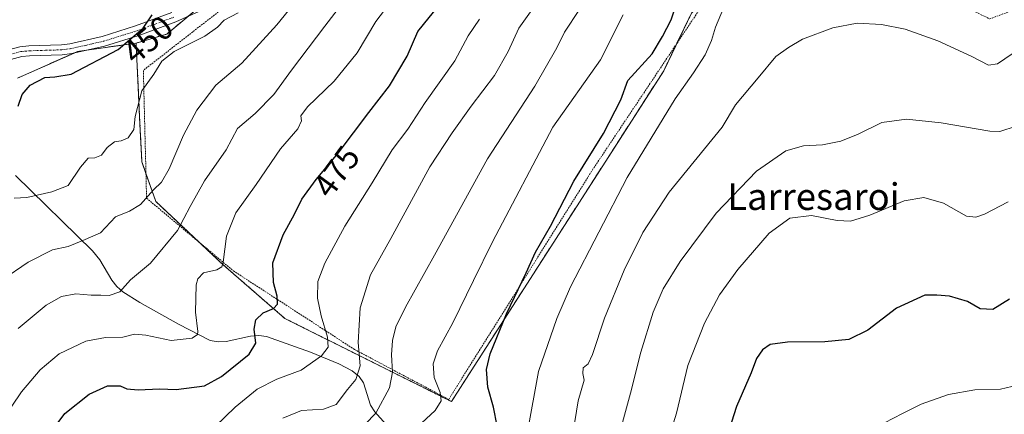
# Model space of a CAD drawing. Units: metres. Extents: x 613309 to 616732, y 4787213 to 4789584.
# Drawn here: x 614322 to 614617, y 4789051 to 4789170 of the extents above; entities that cross this region are included whole.
import ezdxf
from ezdxf.enums import TextEntityAlignment as Align

# ---------------------------------------------------------------- set-up
doc = ezdxf.new("R2010")
doc.units = ezdxf.units.M
doc.header["$MEASUREMENT"] = 0
doc.linetypes.add('TRAZO_Y_PUNTO', pattern=[1, 0.5, -0.25, 0, -0.25])
doc.linetypes.add('TRAZOS', pattern=[0.75, 0.5, -0.25])
for name, color, linetype, lineweight in [('Alambrada', 19, 'TRAZOS', 0), ('Arbolado forestal', 92, 'TRAZOS', 0), ('Arbolado forestal CxS', 92, 'Continuous', 0), ('Corriente natural lineal', 142, 'Continuous', 13), ('Curva de nivel maestra', 36, 'Continuous', 30), ('Curva de nivel normal', 36, 'Continuous', 0), ('Pastizal CxS', 92, 'Continuous', 0), ('Pista no pavimentada', 254, 'Continuous', 13), ('Pista no pavimentada Cxs', 254, 'Continuous', 0), ('Pista pavimentada eje', 135, 'TRAZO_Y_PUNTO', 0), ('Rótulo de curva de nivel directora', 19, 'Continuous', 0), ('Texto cartográfico', 19, 'Continuous', 0)]:
    doc.layers.add(name, color=color, linetype=linetype, lineweight=lineweight)
doc.styles.add('Arial', font='txt', dxfattribs={"height": 0.2})

# ---------------------------------------------------------------- blocks, each defined once
blk = doc.blocks.new('*U151')
at = {"layer": 'Pastizal CxS', "color": 92, "linetype": 'Continuous', "lineweight": 0}
blk.add_polyline3d([(614320.94, 4789152.28, 448.56), (614338.95, 4789160.3, 448.63), (614356.5, 4789162.81, 450.24), (614356.52, 4789162.45, 450.42), (614357.06, 4789151.57, 453.84), (614357.66, 4789138.5, 455.51), (614358.25, 4789127.2, 457.09), (614362.41, 4789115.32, 460.84), (614382.62, 4789096.3, 469.94), (614401.04, 4789080.25, 475.92), (614450.97, 4789055.29, 495.82), (614514.56, 4789154.54, 502.05), (614522.88, 4789171.78, 501.95)], dxfattribs=at)
blk = doc.blocks.new('*U158')
at = {"layer": 'Arbolado forestal CxS', "color": 92, "linetype": 'Continuous', "lineweight": 0}
blk.add_polyline3d([(614385.42, 4789181.97, 450.97), (614365.7, 4789165.54, 451.88), (614356.5, 4789162.81, 450.24), (614338.95, 4789160.3, 448.63), (614320.94, 4789152.28, 448.56)], dxfattribs=at)
blk = doc.blocks.new('*U170')
at = {"layer": 'Curva de nivel normal', "color": 36, "linetype": 'Continuous', "lineweight": 0}
blk.add_polyline3d([(614319.33, 4789053.96, 470), (614322.22, 4789058.25, 470), (614327.82, 4789064.85, 470), (614333.45, 4789069.66, 470), (614341.44, 4789073.41, 470), (614347.35, 4789074.49, 470), (614352.54, 4789074.63, 470), (614355.99, 4789075.52, 470), (614359.41, 4789075.25, 470), (614367.05, 4789073.58, 470), (614373.3, 4789074.27, 470), (614374.9, 4789075.38, 470), (614375.04, 4789076.34, 470), (614374.27, 4789082.11, 470), (614374.5, 4789090.35, 470), (614374.97, 4789092.12, 470), (614376.72, 4789093.94, 470), (614380.7, 4789094.78, 470), (614382.24, 4789095.75, 470), (614382.64, 4789097.12, 470), (614383.6, 4789104.93, 470), (614386.36, 4789111.93, 470), (614392.48, 4789120.4, 470), (614399.81, 4789131.15, 470), (614404.93, 4789137.06, 470), (614406.06, 4789139.49, 470), (614405.81, 4789141.02, 470), (614407.82, 4789143.75, 470), (614415.89, 4789151.4, 470), (614422.69, 4789159.92, 470), (614428.34, 4789169.26, 470), (614433.82, 4789176.59, 470)], dxfattribs=at)
blk = doc.blocks.new('*U172')
at = {"layer": 'Curva de nivel normal', "color": 36, "linetype": 'Continuous', "lineweight": 0}
blk.add_polyline3d([(614425.12, 4789048.48, 490), (614428.35, 4789051.86, 490), (614432.38, 4789059.44, 490), (614433.35, 4789064.1, 490), (614432.98, 4789069.28, 490), (614433.3, 4789073.6, 490), (614434.33, 4789077.68, 490), (614437.18, 4789083.61, 490), (614445.86, 4789099.17, 490), (614461.74, 4789128.06, 490), (614475.92, 4789149.9, 490), (614482.52, 4789161.37, 490), (614484.87, 4789166.12, 490), (614489.32, 4789172.86, 490)], dxfattribs=at)
blk = doc.blocks.new('*U175')
at = {"layer": 'Curva de nivel normal', "color": 36, "linetype": 'Continuous', "lineweight": 0}
blk.add_polyline3d([(614439.29, 4789046.32, 495), (614446.06, 4789052.58, 495), (614447.88, 4789055.47, 495), (614447.57, 4789057.99, 495), (614445.79, 4789062.54, 495), (614445.51, 4789066.59, 495), (614446.84, 4789070.47, 495), (614451.41, 4789078.94, 495), (614457.57, 4789091.6, 495), (614463.32, 4789103.25, 495), (614481.34, 4789137.59, 495), (614495.59, 4789157.76, 495), (614502.4, 4789171.26, 495)], dxfattribs=at)
blk = doc.blocks.new('*U192')
at = {"layer": 'Curva de nivel normal', "color": 36, "linetype": 'Continuous', "lineweight": 0}
blk.add_polyline3d([(614620.13, 4789137.88, 515), (614615.23, 4789136.26, 515), (614612.25, 4789136.42, 515), (614597.72, 4789138.95, 515), (614587.3, 4789140.03, 515), (614579.95, 4789138.96, 515), (614572.79, 4789135.51, 515), (614567.64, 4789133.39, 515), (614562.12, 4789132.32, 515), (614556.45, 4789132.05, 515), (614551.12, 4789130.5, 515), (614542.4, 4789124.36, 515), (614530.32, 4789111.83, 515), (614519.51, 4789097.29, 515), (614514.43, 4789089.13, 515), (614511.38, 4789082.15, 515), (614507.7, 4789070.07, 515), (614504.65, 4789057.79, 515), (614501.34, 4789045.74, 515)], dxfattribs=at)
blk = doc.blocks.new('*U202')
at = {"layer": 'Curva de nivel normal', "color": 36, "linetype": 'Continuous', "lineweight": 0}
blk.add_polyline3d([(614620.55, 4789060.21, 530), (614615.4, 4789059.02, 530), (614607.81, 4789058.82, 530), (614599.87, 4789057.4, 530), (614591.7, 4789054.5, 530), (614586.11, 4789051.74, 530), (614580.72, 4789048.91, 530)], dxfattribs=at)
blk = doc.blocks.new('*U208')
at = {"layer": 'Curva de nivel normal', "color": 36, "linetype": 'Continuous', "lineweight": 0}
blk.add_polyline3d([(614459.42, 4789170, 480), (614455.98, 4789164.99, 480), (614452.04, 4789157.51, 480), (614443.14, 4789145.02, 480), (614437.96, 4789137.04, 480), (614433.19, 4789130.79, 480), (614427.27, 4789120.93, 480), (614419.08, 4789107.9, 480), (614413, 4789096.8, 480), (614410.92, 4789091.33, 480), (614410.87, 4789086.31, 480), (614411.91, 4789081.03, 480), (614413.89, 4789074.6, 480), (614414.09, 4789071.61, 480), (614412.06, 4789069.05, 480), (614405.99, 4789064.76, 480), (614398.68, 4789061.99, 480), (614392.74, 4789059.01, 480), (614386.2, 4789053.6, 480), (614380.16, 4789047.82, 480)], dxfattribs=at)
blk = doc.blocks.new('*U210')
at = {"layer": 'Curva de nivel normal', "color": 36, "linetype": 'Continuous', "lineweight": 0}
blk.add_polyline3d([(614316.33, 4789091.68, 460), (614324.23, 4789097.09, 460), (614331.47, 4789100.78, 460), (614336.18, 4789101.81, 460), (614340.54, 4789103.58, 460), (614345.87, 4789105.96, 460), (614350.32, 4789110.68, 460), (614354.57, 4789112.44, 460), (614357.79, 4789114.39, 460), (614361.68, 4789118.82, 460), (614364.13, 4789121.11, 460), (614366.46, 4789125.08, 460), (614370.75, 4789135.25, 460), (614374.68, 4789142.74, 460), (614380.42, 4789150.24, 460), (614388.17, 4789156.81, 460), (614398.72, 4789168.26, 460), (614410.41, 4789182.92, 460)], dxfattribs=at)
blk = doc.blocks.new('*U212')
at = {"layer": 'Curva de nivel normal', "color": 36, "linetype": 'Continuous', "lineweight": 0}
blk.add_polyline3d([(614420.36, 4789177.52, 465), (614413, 4789167.88, 465), (614403.06, 4789154.72, 465), (614397.77, 4789147.43, 465), (614392.19, 4789141.75, 465), (614386.89, 4789137.22, 465), (614383.47, 4789130.82, 465), (614376.98, 4789121.47, 465), (614372.7, 4789113.83, 465), (614368.91, 4789106.61, 465), (614360.87, 4789096.86, 465), (614354.8, 4789091.78, 465), (614351.6, 4789088.2, 465), (614348.44, 4789087.11, 465), (614345.98, 4789087.26, 465), (614343.07, 4789087.18, 465), (614338.43, 4789087.6, 465), (614334.21, 4789086.85, 465), (614329.54, 4789084.26, 465), (614321.21, 4789077.22, 465)], dxfattribs=at)
blk = doc.blocks.new('*U217')
at = {"layer": 'Curva de nivel normal', "color": 36, "linetype": 'Continuous', "lineweight": 0}
blk.add_polyline3d([(614532.45, 4789173.26, 505), (614530.06, 4789167.59, 505), (614528.88, 4789163.59, 505), (614526.97, 4789159.26, 505), (614523.53, 4789153.92, 505), (614517.96, 4789146.07, 505), (614503.6, 4789122.52, 505), (614486.62, 4789089.75, 505), (614482.5, 4789080.26, 505), (614477.08, 4789064.28, 505), (614473.74, 4789046.22, 505)], dxfattribs=at)
blk = doc.blocks.new('*U220')
at = {"layer": 'Curva de nivel normal', "color": 36, "linetype": 'Continuous', "lineweight": 0}
blk.add_polyline3d([(614319.98, 4789116.31, 455), (614323.81, 4789116.51, 455), (614331.28, 4789118.18, 455), (614336.21, 4789120.14, 455), (614339.87, 4789125.64, 455), (614342.2, 4789128.31, 455), (614344.2, 4789128.42, 455), (614346.12, 4789129.18, 455), (614347.86, 4789131.47, 455), (614350.08, 4789133.22, 455), (614352.04, 4789133.51, 455), (614354.16, 4789134.44, 455), (614355.81, 4789136.92, 455), (614356.22, 4789140.82, 455), (614358.2, 4789148.55, 455), (614361.8, 4789153.47, 455), (614364.2, 4789157.39, 455), (614367.96, 4789160.31, 455), (614377.07, 4789164.93, 455), (614380.94, 4789167.61, 455), (614382.86, 4789169.66, 455), (614387.08, 4789171.94, 455)], dxfattribs=at)
blk = doc.blocks.new('*U224')
at = {"layer": 'Curva de nivel normal', "color": 36, "linetype": 'Continuous', "lineweight": 0}
blk.add_polyline3d([(614617.75, 4789115.19, 520), (614610.67, 4789111.55, 520), (614608.1, 4789110.6, 520), (614605.3, 4789110.94, 520), (614598.39, 4789114.78, 520), (614592.47, 4789116.53, 520), (614586.62, 4789115.49, 520), (614576.34, 4789111.18, 520), (614570.56, 4789109.4, 520), (614566.55, 4789109.58, 520), (614558.82, 4789111.08, 520), (614552.37, 4789110.29, 520), (614546.14, 4789105.77, 520), (614536.75, 4789094.93, 520), (614531.27, 4789087.27, 520), (614526.75, 4789078.81, 520), (614521.82, 4789066.13, 520), (614518.44, 4789051.86, 520), (614516.24, 4789044.71, 520)], dxfattribs=at)
blk = doc.blocks.new('*U225')
at = {"layer": 'Curva de nivel normal', "color": 36, "linetype": 'Continuous', "lineweight": 0}
blk.add_polyline3d([(614487.47, 4789046.24, 510), (614488.9, 4789055.47, 510), (614490.72, 4789061.72, 510), (614490.31, 4789063.76, 510), (614490.42, 4789065.43, 510), (614491.92, 4789066.61, 510), (614493.23, 4789069.44, 510), (614496.83, 4789080.27, 510), (614502.67, 4789094.68, 510), (614508.3, 4789105.98, 510), (614516.18, 4789118.06, 510), (614532.11, 4789137.59, 510), (614536.1, 4789144.34, 510), (614542.84, 4789152.43, 510), (614548.17, 4789158.8, 510), (614551.92, 4789161.53, 510), (614556.15, 4789163.98, 510), (614565.25, 4789167.41, 510), (614572.5, 4789168.76, 510), (614579.84, 4789168.42, 510), (614586.88, 4789167, 510), (614596.69, 4789163.53, 510), (614606.89, 4789158.79, 510), (614611.89, 4789156.21, 510), (614614.51, 4789156.64, 510), (614618.98, 4789159.56, 510)], dxfattribs=at)
blk = doc.blocks.new('*U229')
at = {"layer": 'Curva de nivel normal', "color": 36, "linetype": 'Continuous', "lineweight": 0}
blk.add_polyline3d([(614400.46, 4789050.32, 485), (614406.1, 4789052.64, 485), (614412.64, 4789053.04, 485), (614416.4, 4789054.42, 485), (614419.87, 4789058.93, 485), (614422.34, 4789061.94, 485), (614423.59, 4789066.04, 485), (614423.04, 4789072.98, 485), (614423.64, 4789083.41, 485), (614426.69, 4789093.28, 485), (614432.79, 4789104.19, 485), (614444.49, 4789125.7, 485), (614451.23, 4789135.92, 485), (614456.92, 4789143.92, 485), (614463.88, 4789153.06, 485), (614467.93, 4789160.34, 485), (614471.18, 4789167.31, 485), (614477.98, 4789176.88, 485)], dxfattribs=at)
blk = doc.blocks.new('*U242')
at = {"layer": 'Curva de nivel maestra', "color": 36, "linetype": 'Continuous', "lineweight": 30}
blk.add_polyline3d([(614618.12, 4789086.05, 525), (614613.16, 4789082.92, 525), (614609.32, 4789083.1, 525), (614605.56, 4789085.33, 525), (614600.2, 4789086.88, 525), (614596.42, 4789087.25, 525), (614592.83, 4789087.17, 525), (614584.28, 4789083.33, 525), (614575.66, 4789076.71, 525), (614570.06, 4789073.95, 525), (614562.82, 4789073.23, 525), (614551.64, 4789073.13, 525), (614546.46, 4789072.38, 525), (614544.17, 4789070.85, 525), (614542.38, 4789068.25, 525), (614540.78, 4789063.93, 525), (614536.38, 4789053.82, 525), (614531.2, 4789037.55, 525)], dxfattribs=at)
blk = doc.blocks.new('*U243')
at = {"layer": 'Curva de nivel maestra', "color": 36, "linetype": 'Continuous', "lineweight": 30}
blk.add_polyline3d([(614329.68, 4789044.3, 475), (614335.18, 4789051.73, 475), (614342.42, 4789057.56, 475), (614347.99, 4789060, 475), (614351.76, 4789059.97, 475), (614353.78, 4789059.1, 475), (614357.1, 4789058.79, 475), (614363.53, 4789059.1, 475), (614368.53, 4789058.94, 475), (614376.98, 4789059.99, 475), (614382.14, 4789062.83, 475), (614390.41, 4789069.56, 475), (614392.38, 4789072.79, 475), (614391.84, 4789077.04, 475), (614392.42, 4789079.84, 475), (614394.53, 4789081.94, 475), (614397.67, 4789083.25, 475), (614398.89, 4789084.56, 475), (614398.81, 4789086.88, 475), (614397.63, 4789091.03, 475), (614397.47, 4789096.87, 475), (614400.54, 4789105.28, 475), (614403.96, 4789111.48, 475), (614406.14, 4789116.02, 475), (614410.42, 4789121.9, 475), (614417.02, 4789129.78, 475), (614426.19, 4789141.97, 475), (614432.4, 4789149.96, 475), (614437.68, 4789158.94, 475), (614440.9, 4789166.3, 475), (614447.32, 4789174.2, 475)], dxfattribs=at)
blk = doc.blocks.new('*U249')
at = {"layer": 'Curva de nivel maestra', "color": 36, "linetype": 'Continuous', "lineweight": 30}
blk.add_polyline3d([(614321.23, 4789143.94, 450), (614322.34, 4789147.36, 450), (614324.77, 4789150.24, 450), (614329.16, 4789152.53, 450), (614332.12, 4789152.71, 450), (614337.09, 4789153.5, 450), (614351.15, 4789160.93, 450), (614358.59, 4789167.26, 450), (614361.32, 4789171.26, 450)], dxfattribs=at)
blk = doc.blocks.new('*U255')
at = {"layer": 'Curva de nivel maestra', "color": 36, "linetype": 'Continuous', "lineweight": 30}
blk.add_polyline3d([(614464.71, 4789047.98, 500), (614463.58, 4789053.61, 500), (614461.85, 4789059.61, 500), (614461.52, 4789064.94, 500), (614462.59, 4789069.61, 500), (614467.46, 4789081.6, 500), (614473.37, 4789093.93, 500), (614476.15, 4789100.11, 500), (614480.6, 4789107.96, 500), (614487.68, 4789121.44, 500), (614496.51, 4789135.71, 500), (614501.75, 4789145.77, 500), (614503.84, 4789151.59, 500), (614511.1, 4789159.6, 500), (614514.2, 4789164.8, 500), (614516.75, 4789169.85, 500), (614521.62, 4789184.26, 500)], dxfattribs=at)
blk = doc.blocks.new('*U258')
at = {"layer": 'Pista no pavimentada Cxs', "color": 254, "linetype": 'Continuous', "lineweight": 0}
for points in [[(614375.31, 4789172.33, 451.21), (614368.39, 4789169.2, 450.42), (614357.29, 4789165.12, 450.05), (614347.09, 4789161.91, 449.42), (614337.22, 4789159.68, 448.49), (614334.39, 4789159.31, 448.36), (614324.55, 4789159.02, 447.94), (614322.24, 4789158.78, 447.84), (614318.95, 4789157.89, 447.71)], [(614317.88, 4789160.71, 447.76), (614321.69, 4789161.74, 447.96), (614324.34, 4789162.02, 448.16), (614334.14, 4789162.3, 448.6), (614336.69, 4789162.64, 448.66), (614346.31, 4789164.81, 449.18), (614356.32, 4789167.96, 449.72), (614367.25, 4789171.97, 450.24)]]:
    blk.add_polyline3d(points, dxfattribs=at)

msp = doc.modelspace()

# ---------------------------------------------------------------- linework, layer by layer
at = {"layer": 'Alambrada', "color": 19, "linetype": 'TRAZOS', "lineweight": 0}
msp.add_polyline3d([(614395.92, 4789183.72, 454.62), (614358.69, 4789154.64, 454.74), (614359.65, 4789116.3, 461.58), (614385.67, 4789094.49, 473.34), (614421.92, 4789070.93, 486.47), (614450.16, 4789055.94, 502.23), (614493.2, 4789124.76, 502.97), (614538.32, 4789192.47, 508.89), (614556.87, 4789197.14, 505.9), (614612.21, 4789170.09, 506.71), (614671.26, 4789191.84, 507.32), (614704.78, 4789197.98, 505.59), (614746.46, 4789219.07, 504.62), (614778.01, 4789235.04, 504.17), (614825.87, 4789235.15, 498.72)], dxfattribs=at)
at = {"layer": 'Arbolado forestal', "color": 92, "linetype": 'TRAZOS', "lineweight": 0}
for points in [[(614438.01, 4789251.42, 455.01), (614428.74, 4789233.87, 455.31), (614427.53, 4789228.7, 455.56), (614426.64, 4789224.89, 454.93), (614425.91, 4789221.76, 455.26), (614422.07, 4789205.33, 456.63), (614413.78, 4789187.09, 459.87), (614397.2, 4789178.8, 456.25), (614391.65, 4789180.39, 452.56), (614387.36, 4789181.61, 451.17), (614385.78, 4789182.06, 450.99), (614385.6, 4789182.12, 450.99), (614385.42, 4789181.97, 450.97), (614377.12, 4789175.06, 450.94), (614372.12, 4789170.89, 450.83), (614365.7, 4789165.54, 451.88), (614356.5, 4789162.81, 450.24)], [(614438.01, 4789251.42, 455.01), (614428.74, 4789233.87, 455.31), (614427.53, 4789228.7, 455.56), (614426.64, 4789224.89, 454.93), (614425.91, 4789221.76, 455.26), (614422.07, 4789205.33, 456.63), (614413.78, 4789187.09, 459.87), (614397.2, 4789178.8, 456.25), (614391.65, 4789180.39, 452.56), (614387.36, 4789181.61, 451.17), (614385.78, 4789182.06, 450.99), (614385.6, 4789182.12, 450.99), (614385.42, 4789181.97, 450.97), (614377.12, 4789175.06, 450.94), (614372.12, 4789170.89, 450.83), (614365.7, 4789165.54, 451.88), (614356.5, 4789162.81, 450.24)], [(614375.36, 4789103.13, 467.16), (614382.62, 4789096.3, 469.94), (614401.04, 4789080.25, 475.92), (614450.97, 4789055.29, 495.82), (614514.56, 4789154.55, 502.05), (614518.54, 4789162.78, 501.73), (614522.88, 4789171.78, 501.95), (614528.41, 4789177.6, 503.14), (614534.17, 4789183.67, 504.21), (614538.33, 4789190.8, 504.72), (614541.78, 4789193.01, 505.06), (614542.62, 4789193.55, 504.99), (614546.65, 4789196.15, 504.62), (614551.01, 4789195.66, 505.02), (614557.35, 4789194.96, 505.21), (614564.48, 4789193.18, 505.67), (614564.65, 4789193.34, 505.65), (614567.17, 4789195.67, 505.27), (614567.93, 4789196.38, 505.12)], [(614320.94, 4789152.28, 448.56), (614337.91, 4789159.84, 448.54), (614338.95, 4789160.3, 448.63), (614341.71, 4789160.7, 448.82), (614356.5, 4789162.81, 450.24)], [(614356.5, 4789162.81, 450.24), (614356.52, 4789162.45, 450.42), (614357.06, 4789151.57, 453.84), (614357.66, 4789138.5, 455.51), (614358.25, 4789127.2, 457.09), (614359.46, 4789123.74, 457.99), (614362.41, 4789115.32, 460.84), (614375.36, 4789103.13, 467.16)]]:
    msp.add_polyline3d(points, dxfattribs=at)
at = {"layer": 'Arbolado forestal CxS', "color": 92, "linetype": 'Continuous', "lineweight": 0}
msp.add_polyline3d([(614522.88, 4789171.78, 501.95), (614514.56, 4789154.54, 502.05), (614450.97, 4789055.29, 495.82), (614401.04, 4789080.25, 475.92), (614382.62, 4789096.3, 469.94), (614362.41, 4789115.32, 460.84), (614358.25, 4789127.2, 457.09), (614357.66, 4789138.5, 455.51), (614357.06, 4789151.57, 453.84), (614356.52, 4789162.45, 450.42), (614356.5, 4789162.81, 450.24), (614365.7, 4789165.54, 451.88), (614385.42, 4789181.97, 450.97)], dxfattribs=at)
at = {"layer": 'Corriente natural lineal', "color": 142, "linetype": 'Continuous', "lineweight": 13}
msp.add_polyline3d([(614431.32, 4789048.55, 491.25), (614428.04, 4789052.2, 489.55), (614426.74, 4789054.23, 488.71), (614424.59, 4789060.93, 486.03), (614423.37, 4789062.79, 484.98), (614421.23, 4789064.48, 483.78), (614417.27, 4789066.57, 481.99), (614408.78, 4789070.09, 478.96), (614395.62, 4789074.79, 475.58), (614393.24, 4789075.14, 474.9), (614390.81, 4789074.95, 474.2), (614383.45, 4789073.32, 471.92), (614381.06, 4789073.17, 471.21), (614378.74, 4789073.59, 470.57), (614369.24, 4789078.49, 468.48), (614357.61, 4789085.04, 466.53), (614352.56, 4789088.25, 464.91), (614350.76, 4789089.84, 464.47), (614349.29, 4789091.7, 464.04), (614345.6, 4789097.85, 461.59), (614343.45, 4789100.53, 460.78), (614320.42, 4789123.07, 453.13)], dxfattribs=at)
at = {"layer": 'Pastizal CxS', "color": 92, "linetype": 'Continuous', "lineweight": 0}
for points in [[(614375.36, 4789103.13, 467.16), (614382.62, 4789096.3, 469.94), (614401.04, 4789080.25, 475.92), (614450.97, 4789055.29, 495.82), (614514.56, 4789154.55, 502.05), (614518.54, 4789162.78, 501.73), (614522.88, 4789171.78, 501.95), (614528.41, 4789177.6, 503.14), (614534.17, 4789183.67, 504.21), (614538.33, 4789190.8, 504.72), (614541.78, 4789193.01, 505.06), (614542.62, 4789193.55, 504.99), (614546.65, 4789196.15, 504.62), (614551.01, 4789195.66, 505.02), (614557.35, 4789194.96, 505.21), (614564.48, 4789193.18, 505.67), (614564.65, 4789193.34, 505.65), (614567.17, 4789195.67, 505.27), (614567.93, 4789196.38, 505.12)], [(614320.94, 4789152.28, 448.56), (614337.91, 4789159.84, 448.54), (614338.95, 4789160.3, 448.63), (614341.71, 4789160.7, 448.82), (614356.5, 4789162.81, 450.24)], [(614356.5, 4789162.81, 450.24), (614356.52, 4789162.45, 450.42), (614357.06, 4789151.57, 453.84), (614357.66, 4789138.5, 455.51), (614358.25, 4789127.2, 457.09), (614359.46, 4789123.74, 457.99), (614362.41, 4789115.32, 460.84), (614375.36, 4789103.13, 467.16)]]:
    msp.add_polyline3d(points, dxfattribs=at)
at = {"layer": 'Pista no pavimentada', "color": 254, "linetype": 'Continuous', "lineweight": 13}
for points in [[(614317.88, 4789160.71, 447.76), (614321.69, 4789161.74, 447.96), (614324.34, 4789162.02, 448.16), (614334.14, 4789162.3, 448.6), (614336.69, 4789162.64, 448.66), (614346.31, 4789164.81, 449.18), (614356.32, 4789167.96, 449.72), (614367.25, 4789171.97, 450.24)], [(614375.31, 4789172.33, 451.21), (614368.39, 4789169.2, 450.42), (614357.29, 4789165.12, 450.05), (614347.09, 4789161.91, 449.42), (614337.22, 4789159.68, 448.49), (614334.39, 4789159.31, 448.36), (614324.55, 4789159.02, 447.94), (614322.24, 4789158.78, 447.84), (614318.95, 4789157.89, 447.71)]]:
    msp.add_polyline3d(points, dxfattribs=at)
at = {"layer": 'Pista pavimentada eje', "color": 135, "linetype": 'TRAZO_Y_PUNTO', "lineweight": 0}
msp.add_polyline3d([(614318.42, 4789159.3, 447.72), (614321.97, 4789160.26, 447.9), (614323.29, 4789160.4, 447.98), (614324.45, 4789160.52, 448.05), (614329.35, 4789160.66, 448.31), (614334.27, 4789160.81, 448.48), (614335.68, 4789160.99, 448.52), (614336.96, 4789161.16, 448.57), (614346.7, 4789163.36, 449.3), (614356.81, 4789166.54, 449.85), (614362.27, 4789168.55, 450.06), (614367.82, 4789170.59, 450.31)], dxfattribs=at)

# ---------------------------------------------------------------- block references
at = {"layer": 'Arbolado forestal CxS', "color": 92, "linetype": 'Continuous', "lineweight": 0}
msp.add_blockref('*U158', (0, 0), dxfattribs=at)
at = {"layer": 'Curva de nivel maestra', "color": 36, "linetype": 'Continuous', "lineweight": 30}
for name in ['*U255', '*U243', '*U249', '*U242']:
    msp.add_blockref(name, (0, 0), dxfattribs=at)
at = {"layer": 'Curva de nivel normal', "color": 36, "linetype": 'Continuous', "lineweight": 0}
for name in ['*U192', '*U224', '*U172', '*U175', '*U217', '*U225', '*U208', '*U229', '*U212', '*U170', '*U220', '*U210', '*U202']:
    msp.add_blockref(name, (0, 0), dxfattribs=at)
at = {"layer": 'Pastizal CxS', "color": 92, "linetype": 'Continuous', "lineweight": 0}
msp.add_blockref('*U151', (0, 0), dxfattribs=at)
at = {"layer": 'Pista no pavimentada Cxs', "color": 254, "linetype": 'Continuous', "lineweight": 0}
msp.add_blockref('*U258', (0, 0), dxfattribs=at)

# ---------------------------------------------------------------- texts
at = {"layer": 'Rótulo de curva de nivel directora', "color": 19, "linetype": 'Continuous', "lineweight": 0, "style": 'Arial'}
for s, rotation, p in [('450', 40.3915, (614360.04, 4789163.84)), ('475', 53.9494, (614416.54, 4789124.31))]:
    msp.add_text(s, height=7, rotation=rotation, dxfattribs=at).set_placement(p, align=Align.MIDDLE_CENTER)
at = {"layer": 'Texto cartográfico', "color": 19, "linetype": 'Continuous', "lineweight": 0, "style": 'Arial'}
msp.add_text('Larresaroi', height=8, dxfattribs=at).set_placement((614559.43, 4789116.78), align=Align.MIDDLE_CENTER)

doc.saveas('drawing.dxf')
